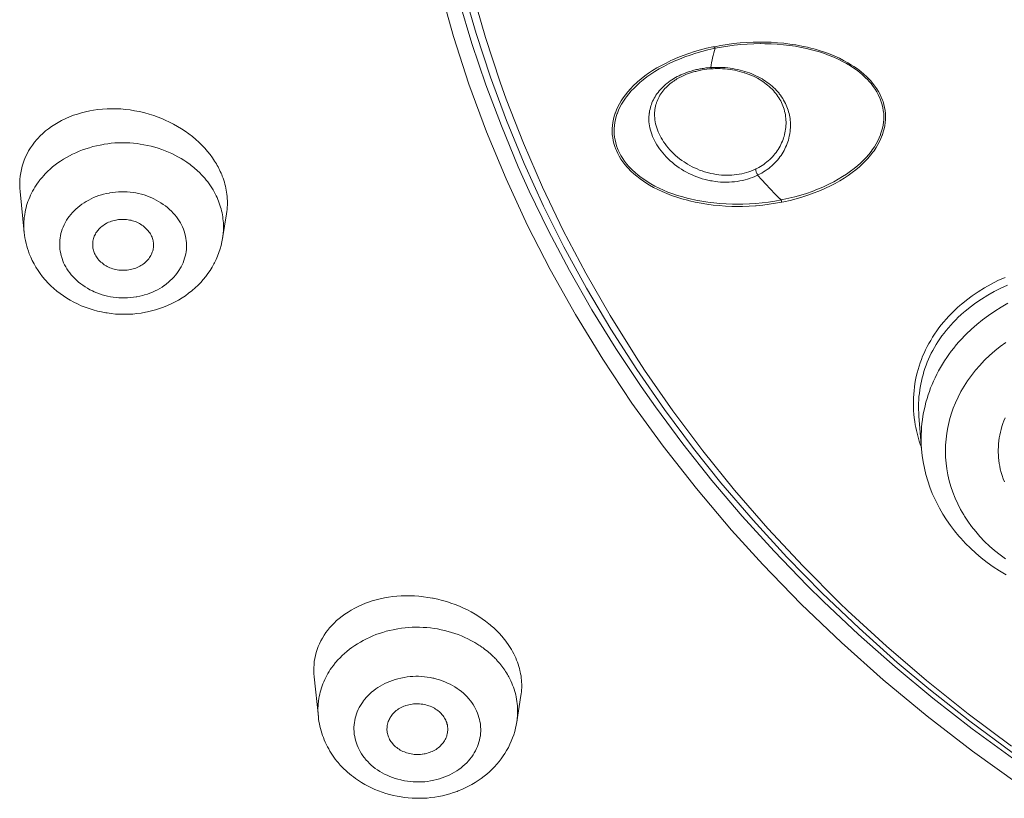
# Model space of a CAD drawing. Units: inches. Extents: x 56 to 752, y 6 to 1505.
# Drawn here: x 353 to 369, y 1425 to 1438 of the extents above; entities that cross this region are included whole.
import ezdxf

# ---------------------------------------------------------------- set-up
doc = ezdxf.new("R2010")
doc.units = ezdxf.units.IN
doc.header["$MEASUREMENT"] = 0
doc.layers.add('Layer 1', color=7, linetype='Continuous')

msp = doc.modelspace()

# ---------------------------------------------------------------- linework, layer by layer
at = {"layer": 'Layer 1', "color": 7, "lineweight": 5}
for points in [[(369.526, 1425.618), (368.752, 1426.171), (368.006, 1426.746), (367.287, 1427.34), (366.598, 1427.954), (365.938, 1428.586), (365.308, 1429.235), (364.793, 1429.802), (364.218, 1430.483), (363.673, 1431.179), (363.159, 1431.888), (362.679, 1432.609), (362.23, 1433.341), (361.814, 1434.082), (361.444, 1434.806), (361.091, 1435.571), (360.77, 1436.344), (360.481, 1437.124), (360.227, 1437.911), (360.006, 1438.7)], [(369.403, 1426.15), (368.707, 1426.663), (368.036, 1427.193), (367.517, 1427.628), (366.888, 1428.189), (366.283, 1428.765), (365.703, 1429.357), (365.148, 1429.962), (364.619, 1430.58), (364.172, 1431.14), (363.691, 1431.783), (363.237, 1432.437), (362.81, 1433.101), (362.411, 1433.775), (362.04, 1434.456), (361.705, 1435.125), (361.387, 1435.824), (361.096, 1436.53), (360.833, 1437.242), (360.599, 1437.957), (360.393, 1438.677)], [(360.54, 1438.635), (360.753, 1437.894), (360.995, 1437.158), (361.094, 1436.878), (361.376, 1436.155), (361.687, 1435.436), (362.029, 1434.724), (362.399, 1434.02), (362.798, 1433.324), (363.226, 1432.64), (363.366, 1432.427), (363.83, 1431.76), (364.322, 1431.103), (364.843, 1430.458), (365.392, 1429.826), (365.968, 1429.208), (366.57, 1428.605), (366.704, 1428.477), (367.337, 1427.895), (367.996, 1427.33), (368.681, 1426.782), (369.39, 1426.252)], [(369.411, 1426.054), (368.747, 1426.538), (368.103, 1427.039), (367.482, 1427.554), (366.882, 1428.084), (366.304, 1428.627), (366.038, 1428.889), (365.493, 1429.453), (364.97, 1430.029), (364.471, 1430.617), (363.995, 1431.216), (363.543, 1431.825), (363.308, 1432.161), (362.891, 1432.787), (362.499, 1433.422), (362.132, 1434.064), (361.789, 1434.715), (361.472, 1435.371), (361.292, 1435.771), (361.013, 1436.44), (360.76, 1437.113), (360.531, 1437.792), (360.328, 1438.474)], [(365.621, 1435.188), (365.517, 1435.169), (365.412, 1435.153), (365.306, 1435.139), (365.201, 1435.13), (365.189, 1435.128), (365.082, 1435.122), (364.976, 1435.119), (364.87, 1435.117), (364.799, 1435.119), (364.695, 1435.124), (364.592, 1435.131), (364.491, 1435.141), (364.391, 1435.155), (364.293, 1435.17), (364.196, 1435.189), (364.101, 1435.211), (364.068, 1435.219), (363.979, 1435.243), (363.893, 1435.27), (363.81, 1435.298), (363.731, 1435.328), (363.655, 1435.361), (363.582, 1435.394), (363.514, 1435.43), (363.447, 1435.467), (363.384, 1435.507), (363.348, 1435.531), (363.291, 1435.572), (363.237, 1435.613), (363.187, 1435.656), (363.14, 1435.7), (363.097, 1435.746), (363.084, 1435.759), (363.044, 1435.805), (363.009, 1435.851), (362.978, 1435.897), (362.949, 1435.943), (362.924, 1435.99), (362.902, 1436.036), (362.894, 1436.057), (362.876, 1436.105), (362.862, 1436.154), (362.85, 1436.203), (362.842, 1436.253), (362.836, 1436.302), (362.834, 1436.351), (362.834, 1436.4), (362.838, 1436.449), (362.845, 1436.499), (362.855, 1436.55), (362.868, 1436.6), (362.884, 1436.65), (362.886, 1436.655), (362.905, 1436.705), (362.927, 1436.754), (362.953, 1436.804), (362.983, 1436.854), (363.015, 1436.903), (363.053, 1436.953), (363.093, 1437.002), (363.137, 1437.052), (363.184, 1437.102), (363.236, 1437.151), (363.252, 1437.165), (363.31, 1437.213), (363.37, 1437.261), (363.432, 1437.306), (363.498, 1437.35), (363.568, 1437.393), (363.641, 1437.434), (363.718, 1437.474), (363.799, 1437.514), (363.826, 1437.525), (363.913, 1437.563), (364.002, 1437.598), (364.094, 1437.631), (364.188, 1437.661), (364.285, 1437.689), (364.385, 1437.715), (364.486, 1437.738), (364.512, 1437.742)], [(364.512, 1437.742), (364.616, 1437.762), (364.721, 1437.78), (364.828, 1437.793), (364.935, 1437.804), (365.043, 1437.812), (365.151, 1437.817), (365.26, 1437.818), (365.266, 1437.818), (365.34, 1437.818), (365.446, 1437.814), (365.55, 1437.807), (365.652, 1437.798), (365.752, 1437.786), (365.851, 1437.771), (365.947, 1437.753), (366.042, 1437.732), (366.075, 1437.725), (366.165, 1437.701), (366.252, 1437.675), (366.335, 1437.647), (366.414, 1437.617), (366.491, 1437.585), (366.565, 1437.552), (366.635, 1437.516), (366.702, 1437.479), (366.766, 1437.441), (366.804, 1437.416), (366.862, 1437.376), (366.916, 1437.334), (366.966, 1437.292), (367.014, 1437.248), (367.058, 1437.204), (367.074, 1437.186), (367.114, 1437.14), (367.148, 1437.095), (367.18, 1437.049), (367.209, 1437.004), (367.234, 1436.958), (367.254, 1436.912), (367.274, 1436.865), (367.282, 1436.841), (367.296, 1436.792), (367.307, 1436.743), (367.316, 1436.693), (367.321, 1436.643), (367.323, 1436.595), (367.322, 1436.545), (367.318, 1436.495), (367.311, 1436.444), (367.301, 1436.393), (367.287, 1436.342), (367.271, 1436.292), (367.269, 1436.286), (367.249, 1436.236), (367.225, 1436.185), (367.199, 1436.136), (367.169, 1436.085), (367.136, 1436.034), (367.116, 1436.008), (367.078, 1435.958), (367.035, 1435.908), (366.988, 1435.859), (366.939, 1435.81), (366.894, 1435.769), (366.837, 1435.721), (366.775, 1435.673), (366.711, 1435.627), (366.644, 1435.582), (366.573, 1435.539), (366.498, 1435.496), (366.42, 1435.456), (366.338, 1435.416), (366.313, 1435.405), (366.226, 1435.368), (366.137, 1435.334), (366.045, 1435.301), (365.951, 1435.27), (365.854, 1435.243), (365.756, 1435.218), (365.654, 1435.195), (365.621, 1435.188)], [(364.512, 1437.742), (364.513, 1437.74), (364.513, 1437.738), (364.515, 1437.735), (364.516, 1437.732), (364.517, 1437.729), (364.518, 1437.727), (364.52, 1437.725), (364.522, 1437.723), (364.524, 1437.72), (364.526, 1437.72)], [(364.527, 1437.716), (364.63, 1437.736), (364.734, 1437.752), (364.839, 1437.766), (364.945, 1437.777), (365.051, 1437.785), (365.158, 1437.79), (365.266, 1437.792), (365.269, 1437.792), (365.339, 1437.791), (365.444, 1437.789), (365.546, 1437.782), (365.646, 1437.773), (365.745, 1437.762), (365.842, 1437.748), (365.938, 1437.73), (366.032, 1437.711), (366.064, 1437.703), (366.153, 1437.68), (366.238, 1437.656), (366.32, 1437.628), (366.399, 1437.599), (366.474, 1437.569), (366.547, 1437.536), (366.616, 1437.501), (366.682, 1437.465), (366.746, 1437.428), (366.787, 1437.401), (366.844, 1437.361), (366.896, 1437.321), (366.946, 1437.28), (366.991, 1437.238), (367.034, 1437.195), (367.05, 1437.178), (367.088, 1437.135), (367.122, 1437.09), (367.153, 1437.045), (367.181, 1437), (367.205, 1436.954), (367.227, 1436.909), (367.238, 1436.883), (367.254, 1436.836), (367.269, 1436.788), (367.28, 1436.74), (367.287, 1436.692), (367.293, 1436.643), (367.295, 1436.596), (367.294, 1436.548), (367.29, 1436.5), (367.283, 1436.451), (367.272, 1436.402), (367.259, 1436.352), (367.243, 1436.303), (367.239, 1436.293), (367.219, 1436.245), (367.196, 1436.196), (367.17, 1436.147), (367.14, 1436.097), (367.106, 1436.048), (367.087, 1436.022), (367.048, 1435.973), (367.005, 1435.924), (366.959, 1435.876), (366.91, 1435.828), (366.866, 1435.788), (366.808, 1435.742), (366.748, 1435.695), (366.684, 1435.65), (366.617, 1435.607), (366.546, 1435.564), (366.472, 1435.523), (366.394, 1435.483), (366.313, 1435.445), (366.291, 1435.436), (366.204, 1435.399), (366.116, 1435.365), (366.025, 1435.333), (365.931, 1435.303), (365.836, 1435.276), (365.737, 1435.252), (365.636, 1435.23), (365.608, 1435.224)], [(365.608, 1435.224), (365.506, 1435.206), (365.402, 1435.19), (365.297, 1435.177), (365.192, 1435.167), (365.087, 1435.16), (364.981, 1435.156), (364.977, 1435.156), (364.872, 1435.155), (364.808, 1435.156), (364.705, 1435.16), (364.603, 1435.167), (364.502, 1435.177), (364.403, 1435.189), (364.305, 1435.204), (364.21, 1435.222), (364.115, 1435.243), (364.083, 1435.25), (363.995, 1435.274), (363.909, 1435.299), (363.828, 1435.326), (363.75, 1435.355), (363.675, 1435.386), (363.604, 1435.418), (363.535, 1435.453), (363.47, 1435.489), (363.407, 1435.527), (363.368, 1435.553), (363.312, 1435.592), (363.259, 1435.633), (363.211, 1435.673), (363.166, 1435.715), (363.123, 1435.759), (363.108, 1435.775), (363.071, 1435.819), (363.036, 1435.863), (363.006, 1435.908), (362.978, 1435.953), (362.953, 1435.999), (362.932, 1436.044), (362.922, 1436.068), (362.905, 1436.115), (362.891, 1436.163), (362.88, 1436.211), (362.872, 1436.258), (362.867, 1436.307), (362.865, 1436.353), (362.866, 1436.4), (362.869, 1436.449), (362.876, 1436.497), (362.887, 1436.546), (362.9, 1436.595), (362.916, 1436.644), (362.919, 1436.652), (362.939, 1436.701), (362.962, 1436.75), (362.988, 1436.799), (363.017, 1436.847), (363.05, 1436.896), (363.068, 1436.92), (363.106, 1436.968), (363.148, 1437.016), (363.193, 1437.063), (363.243, 1437.111), (363.287, 1437.151), (363.345, 1437.198), (363.405, 1437.245), (363.469, 1437.29), (363.536, 1437.335), (363.607, 1437.377), (363.681, 1437.419), (363.759, 1437.459), (363.84, 1437.497), (363.853, 1437.503), (363.938, 1437.539), (364.026, 1437.573), (364.116, 1437.605), (364.209, 1437.635), (364.304, 1437.663), (364.402, 1437.688), (364.502, 1437.711), (364.527, 1437.716)], [(363.815, 1437.156), (363.823, 1437.162), (363.844, 1437.177), (363.864, 1437.191), (363.877, 1437.199), (363.897, 1437.212), (363.919, 1437.224), (363.941, 1437.237), (363.964, 1437.248), (363.986, 1437.259), (364.009, 1437.269), (364.032, 1437.279)], [(364.056, 1437.289), (364.072, 1437.295), (364.088, 1437.302), (364.105, 1437.307), (364.122, 1437.313), (364.139, 1437.318), (364.155, 1437.324), (364.172, 1437.328), (364.189, 1437.333), (364.206, 1437.337), (364.223, 1437.341)], [(364.466, 1437.379), (364.464, 1437.379), (364.464, 1437.38), (364.462, 1437.381), (364.461, 1437.384), (364.46, 1437.386), (364.458, 1437.388), (364.458, 1437.39), (364.458, 1437.392), (364.457, 1437.395), (364.457, 1437.397), (364.456, 1437.399)], [(364.58, 1437.381), (364.606, 1437.381), (364.647, 1437.379), (364.688, 1437.376), (364.728, 1437.372), (364.769, 1437.368), (364.809, 1437.361), (364.848, 1437.354), (364.887, 1437.346), (364.927, 1437.336), (364.965, 1437.326), (365.003, 1437.314), (365.012, 1437.311), (365.049, 1437.298), (365.085, 1437.285), (365.12, 1437.271), (365.153, 1437.255), (365.186, 1437.239), (365.218, 1437.223), (365.249, 1437.206), (365.278, 1437.188), (365.307, 1437.169), (365.335, 1437.149), (365.362, 1437.129), (365.387, 1437.109), (365.412, 1437.088), (365.436, 1437.066), (365.459, 1437.044), (365.481, 1437.02), (365.501, 1436.997), (365.521, 1436.974), (365.539, 1436.949), (365.557, 1436.925), (365.573, 1436.9), (365.588, 1436.874), (365.602, 1436.85), (365.615, 1436.823), (365.627, 1436.796), (365.638, 1436.77), (365.648, 1436.742), (365.657, 1436.713), (365.665, 1436.685), (365.666, 1436.68), (365.673, 1436.651), (365.678, 1436.621), (365.683, 1436.593), (365.686, 1436.563), (365.688, 1436.534), (365.689, 1436.505)], [(365.724, 1436.699), (365.714, 1436.728), (365.704, 1436.756), (365.692, 1436.783), (365.679, 1436.811), (365.665, 1436.838), (365.65, 1436.865), (365.634, 1436.892), (365.616, 1436.918), (365.599, 1436.944), (365.579, 1436.969), (365.574, 1436.976), (365.553, 1437), (365.532, 1437.024), (365.51, 1437.047), (365.486, 1437.07), (365.461, 1437.092), (365.435, 1437.114), (365.408, 1437.135), (365.38, 1437.156), (365.351, 1437.176), (365.326, 1437.193), (365.295, 1437.212), (365.262, 1437.23), (365.229, 1437.248), (365.195, 1437.264), (365.161, 1437.281), (365.125, 1437.295), (365.089, 1437.31), (365.051, 1437.323), (365.014, 1437.335), (364.975, 1437.347), (364.936, 1437.357), (364.896, 1437.366), (364.856, 1437.375), (364.815, 1437.382), (364.774, 1437.388), (364.732, 1437.394), (364.691, 1437.398), (364.65, 1437.401)], [(363.845, 1437.217), (363.843, 1437.216), (363.813, 1437.198), (363.786, 1437.179), (363.76, 1437.16), (363.733, 1437.14), (363.717, 1437.126), (363.693, 1437.106), (363.669, 1437.084), (363.647, 1437.062), (363.626, 1437.038), (363.606, 1437.015), (363.587, 1436.991), (363.569, 1436.968), (363.553, 1436.943), (363.537, 1436.919), (363.523, 1436.894), (363.51, 1436.87), (363.498, 1436.845)], [(363.53, 1436.635), (363.531, 1436.661), (363.534, 1436.686), (363.536, 1436.712), (363.54, 1436.738), (363.546, 1436.764), (363.553, 1436.79), (363.56, 1436.815), (363.563, 1436.823), (363.572, 1436.848), (363.582, 1436.873), (363.594, 1436.897), (363.605, 1436.92), (363.618, 1436.943), (363.633, 1436.965), (363.648, 1436.988), (363.664, 1437.01), (363.682, 1437.032), (363.701, 1437.053), (363.721, 1437.074), (363.742, 1437.095), (363.764, 1437.115), (363.788, 1437.135), (363.813, 1437.154), (363.815, 1437.156)], [(363.498, 1436.845), (363.487, 1436.821), (363.478, 1436.794), (363.469, 1436.768), (363.461, 1436.742), (363.455, 1436.714), (363.449, 1436.687), (363.444, 1436.658), (363.443, 1436.65), (363.44, 1436.621), (363.438, 1436.593), (363.437, 1436.564), (363.437, 1436.537), (363.438, 1436.509)], [(356.303, 1435.864), (356.267, 1435.918), (356.228, 1435.971), (356.187, 1436.023), (356.142, 1436.074), (356.096, 1436.123), (356.046, 1436.172), (355.994, 1436.22), (355.939, 1436.265), (355.881, 1436.309), (355.822, 1436.352), (355.76, 1436.393), (355.695, 1436.433), (355.629, 1436.469), (355.562, 1436.504), (355.492, 1436.537), (355.449, 1436.556), (355.377, 1436.585), (355.304, 1436.61), (355.231, 1436.634), (355.156, 1436.655), (355.141, 1436.659), (355.066, 1436.676), (354.99, 1436.691), (354.914, 1436.703), (354.838, 1436.712), (354.762, 1436.719), (354.687, 1436.722), (354.611, 1436.723), (354.536, 1436.721), (354.462, 1436.716), (354.388, 1436.709), (354.314, 1436.699), (354.254, 1436.688), (354.184, 1436.673), (354.115, 1436.656), (354.049, 1436.636), (353.984, 1436.615), (353.92, 1436.59), (353.859, 1436.564), (353.8, 1436.535), (353.789, 1436.53), (353.732, 1436.499), (353.678, 1436.466), (353.625, 1436.432), (353.575, 1436.395), (353.528, 1436.358), (353.482, 1436.318), (353.439, 1436.277), (353.399, 1436.235), (353.382, 1436.216), (353.345, 1436.172), (353.311, 1436.125), (353.278, 1436.078), (353.249, 1436.03), (353.222, 1435.981), (353.198, 1435.93), (353.177, 1435.88), (353.158, 1435.829), (353.142, 1435.777), (353.129, 1435.724), (353.118, 1435.67), (353.11, 1435.615), (353.105, 1435.56), (353.102, 1435.503), (353.102, 1435.476), (353.103, 1435.419), (353.107, 1435.364)], [(363.53, 1436.637), (363.53, 1436.635)], [(363.53, 1436.635), (363.531, 1436.604), (363.532, 1436.571), (363.536, 1436.539), (363.54, 1436.507), (363.547, 1436.475), (363.556, 1436.442), (363.565, 1436.409), (363.576, 1436.376), (363.589, 1436.343), (363.604, 1436.309), (363.62, 1436.276), (363.638, 1436.243), (363.658, 1436.21), (363.679, 1436.177), (363.702, 1436.144), (363.727, 1436.112), (363.753, 1436.08), (363.781, 1436.048), (363.811, 1436.017), (363.841, 1435.987), (363.873, 1435.957), (363.907, 1435.928), (363.941, 1435.9), (363.977, 1435.874), (364.014, 1435.848), (364.031, 1435.837), (364.068, 1435.813), (364.107, 1435.791), (364.146, 1435.771), (364.186, 1435.751), (364.227, 1435.733), (364.268, 1435.716), (364.309, 1435.701), (364.352, 1435.687), (364.395, 1435.675), (364.438, 1435.664), (364.454, 1435.66), (364.497, 1435.651), (364.541, 1435.644), (364.584, 1435.638), (364.627, 1435.634), (364.67, 1435.631), (364.713, 1435.63), (364.755, 1435.63), (364.797, 1435.632), (364.839, 1435.635), (364.88, 1435.64), (364.921, 1435.646), (364.961, 1435.655), (365, 1435.664), (365.038, 1435.674), (365.076, 1435.686), (365.113, 1435.699), (365.149, 1435.713)], [(363.438, 1436.509), (363.442, 1436.475), (363.447, 1436.442), (363.454, 1436.407), (363.462, 1436.373), (363.472, 1436.338), (363.483, 1436.304), (363.496, 1436.269), (363.51, 1436.235), (363.527, 1436.2), (363.545, 1436.166), (363.565, 1436.132), (363.587, 1436.097), (363.611, 1436.063), (363.636, 1436.03), (363.663, 1435.996), (363.692, 1435.963), (363.722, 1435.93), (363.754, 1435.899), (363.787, 1435.868), (363.822, 1435.838), (363.859, 1435.808), (363.896, 1435.78), (363.935, 1435.753), (363.974, 1435.728), (364.012, 1435.704), (364.053, 1435.682), (364.094, 1435.66), (364.137, 1435.64), (364.18, 1435.622), (364.224, 1435.604), (364.269, 1435.589), (364.314, 1435.574), (364.359, 1435.561), (364.404, 1435.55), (364.451, 1435.54), (364.477, 1435.536), (364.523, 1435.529), (364.57, 1435.523), (364.615, 1435.519), (364.662, 1435.517), (364.708, 1435.516), (364.753, 1435.517), (364.799, 1435.52), (364.843, 1435.524), (364.887, 1435.529), (364.931, 1435.536), (364.974, 1435.545), (365.016, 1435.556), (365.057, 1435.567), (365.098, 1435.58), (365.138, 1435.594), (365.176, 1435.609)], [(365.193, 1435.733), (365.211, 1435.742), (365.24, 1435.757), (365.268, 1435.774), (365.295, 1435.791), (365.322, 1435.809), (365.348, 1435.828), (365.374, 1435.848), (365.398, 1435.868), (365.422, 1435.89), (365.445, 1435.912), (365.467, 1435.934), (365.488, 1435.958), (365.507, 1435.981), (365.526, 1436.005), (365.544, 1436.03), (365.561, 1436.055), (365.576, 1436.081), (365.591, 1436.107), (365.605, 1436.134), (365.617, 1436.162), (365.63, 1436.189), (365.641, 1436.218), (365.65, 1436.247), (365.656, 1436.268), (365.665, 1436.297), (365.672, 1436.327), (365.677, 1436.357), (365.682, 1436.386), (365.685, 1436.417), (365.687, 1436.446), (365.689, 1436.476), (365.689, 1436.505)], [(365.223, 1435.631), (365.253, 1435.646), (365.262, 1435.651), (365.291, 1435.667), (365.32, 1435.685), (365.348, 1435.703), (365.377, 1435.723), (365.404, 1435.743), (365.43, 1435.764), (365.455, 1435.786), (365.48, 1435.808), (365.503, 1435.832), (365.526, 1435.856), (365.548, 1435.88), (365.569, 1435.905), (365.588, 1435.93), (365.607, 1435.956), (365.624, 1435.982), (365.641, 1436.009), (365.656, 1436.035), (365.67, 1436.063), (365.683, 1436.091), (365.696, 1436.119), (365.707, 1436.149), (365.717, 1436.178), (365.727, 1436.209), (365.735, 1436.24), (365.742, 1436.271), (365.745, 1436.286), (365.751, 1436.318), (365.755, 1436.349), (365.758, 1436.38), (365.76, 1436.411), (365.762, 1436.442), (365.762, 1436.473), (365.76, 1436.503), (365.758, 1436.533), (365.755, 1436.563), (365.75, 1436.592)], [(365.689, 1436.505), (365.689, 1436.506)], [(353.492, 1435.621), (353.527, 1435.659), (353.563, 1435.695), (353.602, 1435.731), (353.642, 1435.766), (353.685, 1435.799), (353.728, 1435.833), (353.773, 1435.864), (353.82, 1435.894), (353.869, 1435.923), (353.919, 1435.95), (353.97, 1435.977), (354.022, 1436.001), (354.077, 1436.024), (354.132, 1436.046), (354.188, 1436.065), (354.246, 1436.083), (354.303, 1436.1), (354.362, 1436.115), (354.421, 1436.127), (354.481, 1436.138), (354.487, 1436.139), (354.547, 1436.148), (354.607, 1436.155), (354.667, 1436.16), (354.728, 1436.163), (354.789, 1436.164), (354.85, 1436.163), (354.911, 1436.16), (354.972, 1436.156), (355.033, 1436.149), (355.082, 1436.143), (355.143, 1436.132), (355.202, 1436.121), (355.261, 1436.107), (355.32, 1436.091), (355.378, 1436.074), (355.434, 1436.054), (355.49, 1436.034), (355.545, 1436.011), (355.599, 1435.987), (355.651, 1435.961), (355.702, 1435.934), (355.752, 1435.906), (355.8, 1435.876), (355.847, 1435.844)], [(355.847, 1435.844), (355.871, 1435.828), (355.894, 1435.81), (355.917, 1435.793), (355.94, 1435.775), (355.963, 1435.757), (355.985, 1435.738), (356.006, 1435.719), (356.027, 1435.699), (356.048, 1435.68), (356.069, 1435.659)], [(356.43, 1435.613), (356.42, 1435.64), (356.409, 1435.666), (356.397, 1435.692), (356.386, 1435.717), (356.373, 1435.742), (356.36, 1435.767), (356.346, 1435.792), (356.332, 1435.816), (356.317, 1435.841), (356.303, 1435.864)], [(356.088, 1435.639), (356.089, 1435.638), (356.116, 1435.609), (356.141, 1435.58), (356.166, 1435.55), (356.19, 1435.52), (356.213, 1435.488), (356.235, 1435.456), (356.256, 1435.424), (356.277, 1435.391), (356.296, 1435.358), (356.313, 1435.325)], [(365.193, 1435.733), (365.193, 1435.725), (365.193, 1435.715), (365.193, 1435.713), (365.193, 1435.712), (365.195, 1435.702), (365.198, 1435.691), (365.201, 1435.68), (365.204, 1435.67), (365.209, 1435.66), (365.213, 1435.651), (365.218, 1435.641), (365.223, 1435.631)], [(353.175, 1434.692), (353.172, 1434.727), (353.171, 1434.763), (353.169, 1434.799), (353.17, 1434.835), (353.171, 1434.871), (353.173, 1434.906), (353.178, 1434.943), (353.179, 1434.955), (353.185, 1434.991), (353.191, 1435.026), (353.198, 1435.062), (353.207, 1435.097), (353.216, 1435.132), (353.227, 1435.166), (353.238, 1435.201), (353.251, 1435.234), (353.266, 1435.269), (353.281, 1435.303), (353.297, 1435.336), (353.314, 1435.369), (353.333, 1435.403), (353.353, 1435.436), (353.373, 1435.467), (353.395, 1435.499), (353.417, 1435.53), (353.422, 1435.536)], [(365.223, 1435.631), (365.238, 1435.615), (365.275, 1435.573), (365.313, 1435.531), (365.335, 1435.506), (365.373, 1435.465), (365.412, 1435.424), (365.45, 1435.383), (365.489, 1435.343), (365.529, 1435.303), (365.568, 1435.263), (365.608, 1435.224)], [(353.175, 1434.692), (353.107, 1435.364)], [(353.809, 1434.227), (353.797, 1434.262), (353.786, 1434.297), (353.783, 1434.308), (353.775, 1434.344), (353.768, 1434.381), (353.763, 1434.418), (353.76, 1434.455), (353.759, 1434.492), (353.759, 1434.529), (353.762, 1434.565), (353.766, 1434.601), (353.772, 1434.636), (353.78, 1434.672), (353.79, 1434.708), (353.802, 1434.744), (353.816, 1434.78), (353.831, 1434.814), (353.848, 1434.849), (353.867, 1434.882), (353.872, 1434.891), (353.893, 1434.923), (353.916, 1434.955), (353.94, 1434.986), (353.967, 1435.017), (353.995, 1435.046), (354.024, 1435.075), (354.055, 1435.102), (354.088, 1435.129), (354.123, 1435.155), (354.124, 1435.155), (354.159, 1435.179), (354.196, 1435.201), (354.235, 1435.223), (354.275, 1435.243), (354.316, 1435.262), (354.358, 1435.279), (354.401, 1435.295), (354.446, 1435.309), (354.478, 1435.318), (354.525, 1435.33), (354.571, 1435.338), (354.583, 1435.341), (354.631, 1435.348), (354.678, 1435.353), (354.727, 1435.357), (354.774, 1435.358), (354.822, 1435.358), (354.869, 1435.356), (354.917, 1435.353), (354.964, 1435.347), (355.009, 1435.339), (355.055, 1435.33), (355.1, 1435.319), (355.145, 1435.306), (355.188, 1435.292), (355.231, 1435.276), (355.273, 1435.258), (355.303, 1435.244), (355.344, 1435.223), (355.384, 1435.201), (355.422, 1435.177), (355.46, 1435.152), (355.495, 1435.126), (355.53, 1435.098), (355.563, 1435.069), (355.595, 1435.039), (355.624, 1435.009), (355.651, 1434.978), (355.677, 1434.946), (355.701, 1434.914), (355.723, 1434.881), (355.742, 1434.848), (355.76, 1434.815), (355.777, 1434.781), (355.79, 1434.747)], [(356.5, 1434.999), (356.506, 1435.033), (356.509, 1435.068), (356.512, 1435.104), (356.514, 1435.139), (356.514, 1435.141), (356.515, 1435.177), (356.514, 1435.212), (356.512, 1435.248), (356.51, 1435.283), (356.506, 1435.319), (356.501, 1435.353)], [(365.621, 1435.188), (365.619, 1435.192), (365.617, 1435.195), (365.616, 1435.199), (365.614, 1435.202), (365.614, 1435.206), (365.612, 1435.209), (365.612, 1435.212), (365.61, 1435.217), (365.61, 1435.22), (365.61, 1435.223)], [(356.434, 1434.594), (356.5, 1434.999)], [(354.305, 1434.435), (354.302, 1434.454), (354.301, 1434.474), (354.301, 1434.494), (354.301, 1434.514), (354.302, 1434.53), (354.305, 1434.55), (354.309, 1434.57), (354.314, 1434.589), (354.32, 1434.607), (354.327, 1434.627), (354.335, 1434.645), (354.345, 1434.663), (354.355, 1434.682), (354.367, 1434.699), (354.379, 1434.716), (354.389, 1434.729), (354.403, 1434.745), (354.419, 1434.76), (354.435, 1434.776), (354.452, 1434.791), (354.471, 1434.805), (354.49, 1434.818), (354.51, 1434.83), (354.52, 1434.836), (354.541, 1434.847), (354.563, 1434.857), (354.586, 1434.867), (354.609, 1434.875), (354.633, 1434.882), (354.658, 1434.889), (354.682, 1434.894), (354.689, 1434.895), (354.702, 1434.898), (354.727, 1434.901), (354.753, 1434.904), (354.779, 1434.905), (354.805, 1434.905), (354.831, 1434.904), (354.856, 1434.902), (354.882, 1434.9), (354.906, 1434.895), (354.931, 1434.89), (354.955, 1434.883), (354.979, 1434.876), (355.002, 1434.868), (355.025, 1434.858), (355.047, 1434.849), (355.067, 1434.838), (355.088, 1434.825), (355.108, 1434.812), (355.128, 1434.798), (355.147, 1434.784), (355.165, 1434.769), (355.181, 1434.752), (355.197, 1434.736), (355.212, 1434.719), (355.225, 1434.702), (355.238, 1434.684), (355.249, 1434.667), (355.259, 1434.648), (355.268, 1434.63), (355.276, 1434.612)], [(355.79, 1434.747), (355.803, 1434.712), (355.814, 1434.676), (355.817, 1434.667), (355.825, 1434.629), (355.832, 1434.593), (355.837, 1434.556), (355.84, 1434.519), (355.841, 1434.482), (355.841, 1434.445), (355.839, 1434.409), (355.834, 1434.373), (355.828, 1434.337), (355.82, 1434.302), (355.81, 1434.266), (355.798, 1434.23), (355.785, 1434.194), (355.769, 1434.16), (355.752, 1434.125), (355.733, 1434.092), (355.728, 1434.084), (355.707, 1434.051), (355.684, 1434.019), (355.659, 1433.988), (355.633, 1433.957), (355.606, 1433.928), (355.575, 1433.899), (355.544, 1433.872), (355.511, 1433.845), (355.478, 1433.819), (355.476, 1433.819), (355.44, 1433.794), (355.404, 1433.772), (355.365, 1433.75), (355.325, 1433.731), (355.285, 1433.712), (355.242, 1433.695), (355.199, 1433.679), (355.154, 1433.665), (355.122, 1433.657), (355.075, 1433.645), (355.028, 1433.635), (355.017, 1433.633), (354.969, 1433.626), (354.922, 1433.621), (354.874, 1433.617), (354.826, 1433.615), (354.778, 1433.615), (354.731, 1433.617), (354.684, 1433.621), (354.637, 1433.627), (354.591, 1433.635), (354.545, 1433.644), (354.5, 1433.655), (354.455, 1433.668), (354.412, 1433.681), (354.369, 1433.698), (354.327, 1433.716), (354.297, 1433.73), (354.256, 1433.75), (354.217, 1433.773), (354.178, 1433.796), (354.14, 1433.822), (354.104, 1433.848), (354.07, 1433.876), (354.037, 1433.905), (354.006, 1433.934), (353.976, 1433.965), (353.949, 1433.996), (353.923, 1434.027), (353.9, 1434.06), (353.878, 1434.093), (353.858, 1434.126), (353.84, 1434.16), (353.824, 1434.193), (353.809, 1434.227)], [(356.434, 1434.594), (356.424, 1434.536), (356.41, 1434.477), (356.393, 1434.419), (356.375, 1434.361), (356.353, 1434.303), (356.328, 1434.246), (356.301, 1434.191), (356.292, 1434.173), (356.262, 1434.12), (356.229, 1434.067), (356.194, 1434.016), (356.157, 1433.965), (356.117, 1433.917), (356.075, 1433.87), (356.031, 1433.823), (355.984, 1433.779), (355.935, 1433.737), (355.928, 1433.731), (355.877, 1433.691), (355.824, 1433.652), (355.769, 1433.617), (355.712, 1433.581), (355.653, 1433.549), (355.592, 1433.519), (355.53, 1433.491), (355.466, 1433.464), (355.4, 1433.441), (355.334, 1433.42), (355.267, 1433.402), (355.199, 1433.385), (355.167, 1433.379), (355.097, 1433.367), (355.028, 1433.358), (354.958, 1433.351), (354.888, 1433.347), (354.817, 1433.346), (354.747, 1433.347), (354.677, 1433.351), (354.607, 1433.359), (354.536, 1433.369), (354.516, 1433.371), (354.447, 1433.384), (354.378, 1433.4), (354.31, 1433.418), (354.244, 1433.439), (354.178, 1433.462), (354.113, 1433.488), (354.051, 1433.516), (353.989, 1433.546), (353.93, 1433.579), (353.875, 1433.612), (353.819, 1433.648), (353.765, 1433.687), (353.713, 1433.727), (353.663, 1433.77), (353.615, 1433.813), (353.57, 1433.858), (353.526, 1433.905), (353.519, 1433.914), (353.478, 1433.963), (353.439, 1434.014), (353.403, 1434.066), (353.369, 1434.119), (353.337, 1434.173), (353.309, 1434.228), (353.283, 1434.284), (353.26, 1434.339)], [(355.276, 1434.612), (355.282, 1434.594), (355.287, 1434.574), (355.292, 1434.555), (355.296, 1434.534), (355.297, 1434.523), (355.299, 1434.503), (355.3, 1434.483), (355.299, 1434.463), (355.298, 1434.443), (355.295, 1434.424), (355.292, 1434.406)], [(356.434, 1434.594), (356.434, 1434.594)], [(355.292, 1434.406), (355.287, 1434.387), (355.28, 1434.368), (355.274, 1434.35), (355.265, 1434.332), (355.256, 1434.313), (355.245, 1434.295), (355.234, 1434.277), (355.221, 1434.259), (355.207, 1434.242), (355.192, 1434.224), (355.176, 1434.209), (355.159, 1434.193), (355.15, 1434.185), (355.132, 1434.171), (355.113, 1434.158), (355.094, 1434.146), (355.074, 1434.135), (355.053, 1434.124), (355.031, 1434.114), (355.009, 1434.105), (354.992, 1434.1), (354.968, 1434.092), (354.943, 1434.085), (354.918, 1434.08), (354.893, 1434.076), (354.867, 1434.073), (354.841, 1434.07), (354.833, 1434.07), (354.807, 1434.069), (354.781, 1434.069), (354.755, 1434.071), (354.729, 1434.073), (354.704, 1434.077), (354.68, 1434.082), (354.655, 1434.088), (354.631, 1434.095), (354.607, 1434.103), (354.585, 1434.111), (354.562, 1434.121), (354.54, 1434.132), (354.52, 1434.144), (354.512, 1434.149), (354.492, 1434.161), (354.472, 1434.175), (354.454, 1434.19), (354.436, 1434.205), (354.419, 1434.221), (354.403, 1434.237), (354.388, 1434.255), (354.375, 1434.272), (354.363, 1434.289), (354.351, 1434.307), (354.341, 1434.326), (354.332, 1434.344), (354.324, 1434.362)], [(369.287, 1433.953), (369.17, 1433.899), (369.057, 1433.841), (368.949, 1433.781), (368.846, 1433.717), (368.747, 1433.65), (368.653, 1433.579), (368.564, 1433.506)], [(369.328, 1433.825), (369.215, 1433.773), (369.106, 1433.718), (369.002, 1433.659), (368.901, 1433.597), (368.805, 1433.533), (368.714, 1433.465), (368.627, 1433.394)], [(368.564, 1433.506), (368.55, 1433.495), (368.501, 1433.451), (368.455, 1433.407), (368.408, 1433.362), (368.364, 1433.316), (368.321, 1433.268), (368.28, 1433.22), (368.24, 1433.172), (368.201, 1433.122), (368.164, 1433.072), (368.129, 1433.021), (368.096, 1432.97), (368.065, 1432.918), (368.034, 1432.866), (368.007, 1432.815), (367.98, 1432.762), (367.956, 1432.709), (367.932, 1432.656), (367.912, 1432.603), (367.892, 1432.549), (367.874, 1432.495), (367.858, 1432.439), (367.843, 1432.383), (367.829, 1432.325), (367.817, 1432.268), (367.807, 1432.21), (367.799, 1432.152), (367.792, 1432.093), (367.786, 1432.034), (367.783, 1431.975), (367.782, 1431.94), (367.781, 1431.88), (367.782, 1431.821), (367.785, 1431.762), (367.789, 1431.704), (367.794, 1431.645), (367.803, 1431.588), (367.812, 1431.531)], [(368.627, 1433.394), (368.609, 1433.379), (368.563, 1433.339), (368.519, 1433.298), (368.477, 1433.256), (368.435, 1433.213), (368.395, 1433.17), (368.357, 1433.126), (368.32, 1433.081), (368.284, 1433.035), (368.249, 1432.99), (368.216, 1432.943), (368.185, 1432.896), (368.156, 1432.849), (368.127, 1432.802), (368.1, 1432.754), (368.075, 1432.706), (368.051, 1432.657), (368.029, 1432.609), (368.009, 1432.559), (367.989, 1432.509), (367.971, 1432.458), (367.954, 1432.407), (367.939, 1432.354), (367.925, 1432.302), (367.912, 1432.249), (367.901, 1432.196), (367.892, 1432.142), (367.885, 1432.103), (367.879, 1432.048), (367.873, 1431.995), (367.869, 1431.941), (367.866, 1431.887), (367.865, 1431.833), (367.866, 1431.78), (367.868, 1431.726), (367.872, 1431.674)], [(368.649, 1433.02), (368.734, 1433.101), (368.822, 1433.18), (368.917, 1433.256), (369.015, 1433.329), (369.117, 1433.399), (369.223, 1433.466), (369.334, 1433.53)], [(367.915, 1431.134), (367.911, 1431.193), (367.909, 1431.252), (367.908, 1431.311), (367.909, 1431.371), (367.912, 1431.431), (367.916, 1431.492), (367.921, 1431.552), (367.929, 1431.612), (367.938, 1431.672), (367.949, 1431.733), (367.961, 1431.793), (367.972, 1431.844), (367.987, 1431.904), (368.005, 1431.963), (368.023, 1432.022), (368.043, 1432.079), (368.064, 1432.137), (368.087, 1432.193), (368.111, 1432.249), (368.138, 1432.305), (368.165, 1432.361), (368.194, 1432.416), (368.225, 1432.471), (368.257, 1432.527), (368.292, 1432.58), (368.328, 1432.634), (368.365, 1432.688), (368.404, 1432.74), (368.445, 1432.792), (368.486, 1432.843), (368.53, 1432.893), (368.574, 1432.943), (368.621, 1432.991), (368.649, 1433.02)], [(368.955, 1432.596), (369.033, 1432.671), (369.117, 1432.744), (369.205, 1432.815), (369.297, 1432.882)], [(369.296, 1429.327), (369.204, 1429.394), (369.115, 1429.465), (369.031, 1429.54), (368.951, 1429.616), (368.875, 1429.696), (368.805, 1429.777), (368.738, 1429.86), (368.676, 1429.946), (368.62, 1430.032), (368.608, 1430.052), (368.557, 1430.141), (368.51, 1430.234), (368.468, 1430.327), (368.43, 1430.422), (368.398, 1430.517), (368.37, 1430.613), (368.348, 1430.71), (368.331, 1430.806), (368.318, 1430.902), (368.311, 1430.998), (368.308, 1431.096), (368.31, 1431.194), (368.317, 1431.293), (368.329, 1431.391), (368.346, 1431.489), (368.368, 1431.587), (368.375, 1431.612), (368.403, 1431.708), (368.435, 1431.802), (368.472, 1431.894), (368.515, 1431.986), (368.562, 1432.077), (368.614, 1432.166), (368.672, 1432.255), (368.734, 1432.341), (368.8, 1432.426), (368.871, 1432.507), (368.945, 1432.587), (368.955, 1432.596)], [(367.872, 1431.674), (367.915, 1431.134)], [(369.286, 1431.643), (369.268, 1431.596), (369.25, 1431.55), (369.235, 1431.503), (369.221, 1431.456), (369.21, 1431.409), (369.199, 1431.362), (369.191, 1431.315), (369.185, 1431.267), (369.179, 1431.219), (369.177, 1431.17), (369.175, 1431.121), (369.175, 1431.073), (369.177, 1431.042), (369.179, 1430.994), (369.184, 1430.945), (369.19, 1430.897), (369.199, 1430.85), (369.208, 1430.803)], [(367.915, 1431.133), (367.925, 1431.029), (367.942, 1430.924), (367.962, 1430.819), (367.987, 1430.714), (368.018, 1430.61), (368.052, 1430.507), (368.092, 1430.405), (368.113, 1430.358), (368.158, 1430.258), (368.209, 1430.161), (368.264, 1430.065), (368.324, 1429.971), (368.388, 1429.879), (368.456, 1429.788), (368.529, 1429.701), (368.558, 1429.669), (368.636, 1429.584), (368.719, 1429.502), (368.806, 1429.423), (368.897, 1429.346), (368.993, 1429.272), (369.093, 1429.2), (369.196, 1429.132), (369.303, 1429.068)], [(369.208, 1430.803), (369.222, 1430.75), (369.237, 1430.697), (369.255, 1430.644), (369.276, 1430.592)], [(360.807, 1428.264), (360.754, 1428.306), (360.699, 1428.346), (360.641, 1428.385), (360.582, 1428.421), (360.52, 1428.457), (360.456, 1428.49), (360.392, 1428.521), (360.324, 1428.551), (360.256, 1428.579), (360.186, 1428.603), (360.115, 1428.627), (360.042, 1428.647), (359.969, 1428.665), (359.894, 1428.682), (359.893, 1428.682), (359.882, 1428.684), (359.807, 1428.697), (359.734, 1428.707), (359.66, 1428.716), (359.586, 1428.72), (359.514, 1428.723), (359.441, 1428.724), (359.37, 1428.722), (359.299, 1428.717), (359.229, 1428.709), (359.16, 1428.7), (359.092, 1428.688), (359.025, 1428.674), (358.959, 1428.657), (358.894, 1428.638), (358.845, 1428.622), (358.782, 1428.599), (358.721, 1428.574), (358.662, 1428.547), (358.604, 1428.519), (358.549, 1428.488), (358.495, 1428.456), (358.445, 1428.423), (358.396, 1428.388), (358.351, 1428.351), (358.307, 1428.314), (358.266, 1428.275), (358.227, 1428.235), (358.191, 1428.195), (358.157, 1428.153), (358.132, 1428.118), (358.101, 1428.074), (358.074, 1428.029), (358.049, 1427.983), (358.026, 1427.936), (358.006, 1427.889), (357.988, 1427.841), (357.973, 1427.793), (357.96, 1427.743), (357.95, 1427.694), (357.941, 1427.643), (357.936, 1427.592), (357.933, 1427.54), (357.933, 1427.497), (357.934, 1427.444), (357.938, 1427.393)], [(358.296, 1427.632), (358.329, 1427.669), (358.363, 1427.706), (358.399, 1427.742), (358.438, 1427.777), (358.476, 1427.81), (358.518, 1427.843), (358.56, 1427.875), (358.604, 1427.905), (358.65, 1427.935), (358.698, 1427.963), (358.746, 1427.99), (358.797, 1428.016), (358.848, 1428.04), (358.901, 1428.063), (358.954, 1428.084), (359.009, 1428.104), (359.065, 1428.122), (359.12, 1428.139), (359.178, 1428.153), (359.235, 1428.166), (359.258, 1428.171), (359.315, 1428.182), (359.373, 1428.19), (359.433, 1428.197), (359.491, 1428.202), (359.55, 1428.205), (359.61, 1428.206), (359.67, 1428.206), (359.729, 1428.204), (359.789, 1428.2), (359.848, 1428.194), (359.907, 1428.186), (359.966, 1428.177), (360.024, 1428.166), (360.082, 1428.153), (360.139, 1428.138), (360.195, 1428.122), (360.251, 1428.103), (360.306, 1428.084), (360.359, 1428.062), (360.412, 1428.04), (360.464, 1428.015), (360.514, 1427.989)], [(360.642, 1427.914), (360.667, 1427.898), (360.691, 1427.881), (360.714, 1427.865), (360.738, 1427.847), (360.76, 1427.83), (360.783, 1427.811), (360.805, 1427.793), (360.827, 1427.774), (360.849, 1427.754), (360.87, 1427.734)], [(361.344, 1427.337), (361.34, 1427.371), (361.336, 1427.406), (361.329, 1427.441), (361.323, 1427.476), (361.318, 1427.494), (361.309, 1427.528), (361.3, 1427.563), (361.289, 1427.597), (361.276, 1427.632), (361.263, 1427.667), (361.249, 1427.702), (361.232, 1427.737), (361.216, 1427.771), (361.198, 1427.805), (361.179, 1427.84), (361.158, 1427.873), (361.136, 1427.907), (361.114, 1427.94), (361.109, 1427.947)], [(358.008, 1426.733), (358.004, 1426.768), (358.002, 1426.804), (358.001, 1426.839), (358.001, 1426.875), (358.003, 1426.912), (358.005, 1426.948), (358.009, 1426.984), (358.01, 1426.998), (358.016, 1427.034), (358.022, 1427.07), (358.03, 1427.105), (358.038, 1427.14), (358.048, 1427.174), (358.058, 1427.209), (358.07, 1427.243), (358.083, 1427.277), (358.097, 1427.311), (358.112, 1427.345), (358.128, 1427.378), (358.145, 1427.411), (358.164, 1427.444), (358.183, 1427.477), (358.204, 1427.509), (358.225, 1427.541), (358.248, 1427.572), (358.254, 1427.58)], [(360.968, 1427.632), (360.986, 1427.611), (361.003, 1427.59), (361.02, 1427.568), (361.037, 1427.546), (361.052, 1427.524), (361.068, 1427.502), (361.083, 1427.478), (361.099, 1427.455), (361.112, 1427.431), (361.126, 1427.407)], [(358.008, 1426.733), (357.938, 1427.393)], [(358.79, 1426.028), (358.786, 1426.033), (358.761, 1426.064), (358.737, 1426.096), (358.715, 1426.129), (358.695, 1426.163), (358.676, 1426.197), (358.659, 1426.232), (358.644, 1426.267), (358.632, 1426.302), (358.621, 1426.337), (358.611, 1426.372), (358.604, 1426.409), (358.598, 1426.445), (358.597, 1426.456), (358.593, 1426.492), (358.592, 1426.529), (358.592, 1426.567), (358.595, 1426.603), (358.599, 1426.64), (358.604, 1426.675), (358.613, 1426.711), (358.622, 1426.746), (358.633, 1426.782), (358.646, 1426.817), (358.662, 1426.852), (358.679, 1426.886), (358.698, 1426.92), (358.719, 1426.953), (358.741, 1426.986), (358.745, 1426.992), (358.769, 1427.023), (358.795, 1427.054), (358.823, 1427.083), (358.852, 1427.112), (358.883, 1427.14), (358.916, 1427.166), (358.95, 1427.192), (358.985, 1427.216), (359.02, 1427.238), (359.059, 1427.26), (359.099, 1427.28), (359.14, 1427.3), (359.182, 1427.317), (359.225, 1427.333), (359.27, 1427.347), (359.315, 1427.36), (359.361, 1427.371), (359.39, 1427.377), (359.419, 1427.382), (359.466, 1427.389), (359.513, 1427.395), (359.561, 1427.398), (359.608, 1427.4), (359.655, 1427.4), (359.702, 1427.398), (359.749, 1427.393), (359.796, 1427.388), (359.843, 1427.38), (359.89, 1427.37), (359.905, 1427.367), (359.951, 1427.354), (359.998, 1427.34), (360.042, 1427.325), (360.086, 1427.308), (360.129, 1427.289), (360.171, 1427.269), (360.211, 1427.247), (360.25, 1427.225), (360.288, 1427.2), (360.323, 1427.176), (360.357, 1427.149), (360.39, 1427.122), (360.42, 1427.094), (360.449, 1427.065), (360.476, 1427.035)], [(361.126, 1427.407), (361.136, 1427.39), (361.153, 1427.356), (361.17, 1427.323), (361.184, 1427.289), (361.198, 1427.256), (361.211, 1427.222), (361.223, 1427.187), (361.234, 1427.152), (361.239, 1427.132), (361.249, 1427.096), (361.256, 1427.061), (361.263, 1427.024), (361.269, 1426.988), (361.274, 1426.952), (361.277, 1426.917), (361.279, 1426.881), (361.28, 1426.845), (361.28, 1426.81), (361.28, 1426.775)], [(361.267, 1426.651), (361.335, 1427.083)], [(360.476, 1427.035), (360.48, 1427.031), (360.505, 1426.999), (360.529, 1426.968), (360.551, 1426.935), (360.571, 1426.9), (360.59, 1426.866), (360.607, 1426.831), (360.622, 1426.797), (360.635, 1426.762), (360.646, 1426.726), (360.655, 1426.691), (360.662, 1426.655), (360.669, 1426.618), (360.669, 1426.608), (360.673, 1426.571), (360.674, 1426.534), (360.674, 1426.497), (360.671, 1426.46), (360.668, 1426.424), (360.662, 1426.388), (360.654, 1426.353), (360.645, 1426.317), (360.633, 1426.281), (360.62, 1426.247), (360.605, 1426.212), (360.587, 1426.177), (360.569, 1426.144), (360.548, 1426.11), (360.526, 1426.077), (360.521, 1426.072), (360.497, 1426.04), (360.472, 1426.01), (360.444, 1425.98), (360.414, 1425.952), (360.383, 1425.924), (360.351, 1425.897), (360.317, 1425.871), (360.281, 1425.847), (360.246, 1425.825), (360.207, 1425.803), (360.168, 1425.782), (360.127, 1425.764), (360.084, 1425.747), (360.042, 1425.73), (359.997, 1425.716), (359.951, 1425.703), (359.905, 1425.692), (359.876, 1425.686), (359.848, 1425.681), (359.8, 1425.674), (359.754, 1425.668), (359.706, 1425.665), (359.659, 1425.664), (359.612, 1425.664), (359.564, 1425.666), (359.517, 1425.67), (359.47, 1425.676), (359.424, 1425.683), (359.377, 1425.693), (359.361, 1425.697), (359.315, 1425.709), (359.269, 1425.723), (359.224, 1425.738), (359.18, 1425.756), (359.137, 1425.774), (359.096, 1425.795), (359.055, 1425.816), (359.016, 1425.839), (358.979, 1425.863), (358.943, 1425.888), (358.909, 1425.914), (358.877, 1425.942), (358.846, 1425.97), (358.818, 1425.999), (358.79, 1426.028)], [(359.138, 1426.478), (359.136, 1426.497), (359.134, 1426.516), (359.133, 1426.535), (359.135, 1426.554), (359.136, 1426.575), (359.14, 1426.594), (359.144, 1426.615), (359.149, 1426.635), (359.156, 1426.655), (359.163, 1426.675), (359.17, 1426.689), (359.179, 1426.709), (359.189, 1426.726), (359.201, 1426.744), (359.213, 1426.761), (359.226, 1426.777), (359.24, 1426.793), (359.255, 1426.808), (359.271, 1426.822), (359.288, 1426.837), (359.306, 1426.85), (359.325, 1426.863), (359.346, 1426.875), (359.366, 1426.886), (359.388, 1426.897), (359.412, 1426.907), (359.435, 1426.915), (359.446, 1426.919), (359.471, 1426.927), (359.496, 1426.933), (359.521, 1426.939), (359.546, 1426.943), (359.572, 1426.946), (359.597, 1426.948), (359.619, 1426.948), (359.645, 1426.948), (359.67, 1426.947), (359.696, 1426.945), (359.721, 1426.941), (359.747, 1426.937), (359.772, 1426.931), (359.774, 1426.93), (359.798, 1426.923), (359.823, 1426.915), (359.846, 1426.907), (359.869, 1426.897), (359.891, 1426.886), (359.913, 1426.874), (359.934, 1426.861), (359.953, 1426.848), (359.973, 1426.835), (359.991, 1426.82), (360.007, 1426.805), (360.023, 1426.79), (360.037, 1426.773)], [(360.037, 1426.773), (360.043, 1426.766), (360.057, 1426.75), (360.069, 1426.732), (360.08, 1426.714), (360.091, 1426.696), (360.1, 1426.677), (360.108, 1426.658), (360.115, 1426.64), (360.12, 1426.62), (360.126, 1426.601), (360.128, 1426.582), (360.131, 1426.562), (360.133, 1426.551), (360.133, 1426.531), (360.133, 1426.511), (360.131, 1426.492), (360.128, 1426.473), (360.125, 1426.454)], [(358.345, 1425.967), (358.337, 1425.977), (358.311, 1426.008), (358.286, 1426.04), (358.262, 1426.073), (358.239, 1426.106), (358.218, 1426.139), (358.196, 1426.172), (358.177, 1426.207), (358.158, 1426.242), (358.14, 1426.277), (358.137, 1426.283), (358.121, 1426.319), (358.105, 1426.356), (358.09, 1426.393), (358.077, 1426.43), (358.063, 1426.468), (358.052, 1426.506), (358.042, 1426.544), (358.032, 1426.582), (358.024, 1426.62), (358.017, 1426.658), (358.012, 1426.695), (358.008, 1426.732)], [(361.267, 1426.651), (361.258, 1426.598), (361.246, 1426.546), (361.232, 1426.493), (361.216, 1426.44), (361.197, 1426.387), (361.176, 1426.336), (361.153, 1426.284), (361.128, 1426.233), (361.1, 1426.182), (361.07, 1426.133), (361.044, 1426.093), (361.011, 1426.046), (360.976, 1426), (360.94, 1425.956), (360.902, 1425.914), (360.862, 1425.873), (360.82, 1425.833), (360.776, 1425.794), (360.73, 1425.757), (360.682, 1425.721), (360.633, 1425.687), (360.582, 1425.654), (360.529, 1425.623), (360.476, 1425.594), (360.42, 1425.566), (360.363, 1425.54), (360.305, 1425.517), (360.288, 1425.51), (360.229, 1425.489), (360.168, 1425.47), (360.107, 1425.453), (360.045, 1425.438), (359.982, 1425.426), (359.919, 1425.415), (359.856, 1425.407), (359.792, 1425.401), (359.727, 1425.397), (359.678, 1425.396), (359.613, 1425.396), (359.548, 1425.399), (359.484, 1425.404), (359.42, 1425.41), (359.368, 1425.418), (359.304, 1425.429), (359.24, 1425.442), (359.178, 1425.458), (359.116, 1425.476), (359.055, 1425.496), (358.996, 1425.517), (358.937, 1425.541), (358.88, 1425.566), (358.824, 1425.594), (358.77, 1425.623), (358.717, 1425.654)], [(359.229, 1426.29), (359.225, 1426.294), (359.212, 1426.31), (359.2, 1426.328), (359.189, 1426.346), (359.178, 1426.364), (359.168, 1426.383), (359.16, 1426.403), (359.153, 1426.422), (359.147, 1426.44), (359.142, 1426.46), (359.138, 1426.478)], [(360.125, 1426.454), (360.12, 1426.435), (360.115, 1426.416), (360.108, 1426.397), (360.1, 1426.379), (360.09, 1426.36), (360.08, 1426.342), (360.068, 1426.324), (360.055, 1426.306), (360.042, 1426.289), (360.026, 1426.272), (360.011, 1426.257), (359.995, 1426.241), (359.995, 1426.241), (359.978, 1426.227), (359.959, 1426.213), (359.94, 1426.2), (359.92, 1426.188), (359.9, 1426.177), (359.879, 1426.167), (359.856, 1426.157), (359.834, 1426.148), (359.81, 1426.141), (359.785, 1426.134), (359.761, 1426.128), (359.744, 1426.125), (359.718, 1426.121), (359.711, 1426.12), (359.685, 1426.117), (359.659, 1426.115), (359.634, 1426.115), (359.608, 1426.116), (359.582, 1426.117), (359.557, 1426.12), (359.531, 1426.124), (359.506, 1426.13), (359.482, 1426.136), (359.457, 1426.144), (359.444, 1426.148), (359.42, 1426.157), (359.397, 1426.167), (359.375, 1426.177), (359.353, 1426.189), (359.333, 1426.201), (359.313, 1426.214), (359.294, 1426.229), (359.276, 1426.243), (359.259, 1426.258), (359.244, 1426.274), (359.229, 1426.29)]]:
    msp.add_lwpolyline(points, dxfattribs=at)
for points in [[(364.527, 1437.716), (364.491, 1437.614), (364.467, 1437.508), (364.456, 1437.399)], [(363.961, 1437.279), (363.922, 1437.261), (363.883, 1437.24), (363.845, 1437.217)], [(364.021, 1437.304), (364.001, 1437.296), (363.981, 1437.288), (363.961, 1437.279)], [(364.046, 1437.314), (364.038, 1437.31), (364.03, 1437.307), (364.021, 1437.304)], [(364.056, 1437.289), (364.048, 1437.286), (364.039, 1437.282), (364.032, 1437.279)], [(364.218, 1437.365), (364.16, 1437.351), (364.103, 1437.335), (364.046, 1437.314)], [(364.294, 1437.38), (364.268, 1437.376), (364.243, 1437.37), (364.218, 1437.365)], [(364.314, 1437.361), (364.283, 1437.355), (364.253, 1437.349), (364.223, 1437.341)], [(364.373, 1437.392), (364.347, 1437.388), (364.32, 1437.384), (364.294, 1437.38)], [(364.466, 1437.379), (364.415, 1437.375), (364.365, 1437.369), (364.314, 1437.361)], [(364.456, 1437.399), (364.428, 1437.398), (364.4, 1437.395), (364.373, 1437.392)], [(364.464, 1437.4), (364.462, 1437.399), (364.459, 1437.399), (364.456, 1437.399)], [(364.65, 1437.401), (364.588, 1437.403), (364.526, 1437.403), (364.464, 1437.4)], [(364.58, 1437.381), (364.542, 1437.382), (364.504, 1437.381), (364.466, 1437.379)], [(365.75, 1436.592), (365.744, 1436.629), (365.735, 1436.665), (365.724, 1436.699)], [(356.088, 1435.639), (356.082, 1435.646), (356.076, 1435.652), (356.069, 1435.659)], [(365.149, 1435.713), (365.164, 1435.72), (365.178, 1435.726), (365.193, 1435.733)], [(353.492, 1435.621), (353.468, 1435.594), (353.444, 1435.565), (353.422, 1435.536)], [(356.473, 1435.484), (356.461, 1435.528), (356.447, 1435.571), (356.43, 1435.613)], [(356.501, 1435.353), (356.494, 1435.397), (356.485, 1435.441), (356.473, 1435.484)], [(365.176, 1435.609), (365.192, 1435.616), (365.208, 1435.624), (365.223, 1435.631)], [(356.369, 1435.202), (356.353, 1435.244), (356.334, 1435.285), (356.313, 1435.325)], [(356.437, 1434.947), (356.424, 1435.035), (356.401, 1435.12), (356.369, 1435.202)], [(356.437, 1434.947), (356.449, 1434.861), (356.453, 1434.773), (356.446, 1434.687)], [(353.176, 1434.69), (353.188, 1434.57), (353.216, 1434.452), (353.26, 1434.339)], [(356.434, 1434.594), (356.439, 1434.625), (356.443, 1434.656), (356.446, 1434.687)], [(354.305, 1434.435), (354.309, 1434.41), (354.316, 1434.386), (354.324, 1434.362)], [(367.812, 1431.531), (367.834, 1431.409), (367.865, 1431.288), (367.907, 1431.172)], [(367.907, 1431.172), (367.909, 1431.167), (367.911, 1431.162), (367.912, 1431.158)], [(360.964, 1428.122), (360.914, 1428.172), (360.862, 1428.22), (360.807, 1428.264)], [(361.02, 1428.059), (361.002, 1428.08), (360.983, 1428.102), (360.964, 1428.122)], [(361.109, 1427.947), (361.081, 1427.986), (361.052, 1428.023), (361.02, 1428.059)], [(360.642, 1427.914), (360.601, 1427.94), (360.558, 1427.966), (360.514, 1427.989)], [(360.926, 1427.679), (360.908, 1427.698), (360.889, 1427.717), (360.87, 1427.734)], [(358.296, 1427.632), (358.282, 1427.615), (358.268, 1427.598), (358.254, 1427.58)], [(360.968, 1427.632), (360.954, 1427.648), (360.94, 1427.664), (360.926, 1427.679)], [(361.344, 1427.337), (361.351, 1427.252), (361.348, 1427.167), (361.335, 1427.083)], [(361.267, 1426.651), (361.274, 1426.692), (361.278, 1426.733), (361.28, 1426.775)], [(358.345, 1425.967), (358.381, 1425.927), (358.418, 1425.888), (358.457, 1425.851)], [(358.457, 1425.851), (358.537, 1425.777), (358.624, 1425.711), (358.717, 1425.654)]]:
    msp.add_open_spline(points, degree=3, dxfattribs=at)

doc.saveas('drawing.dxf')
